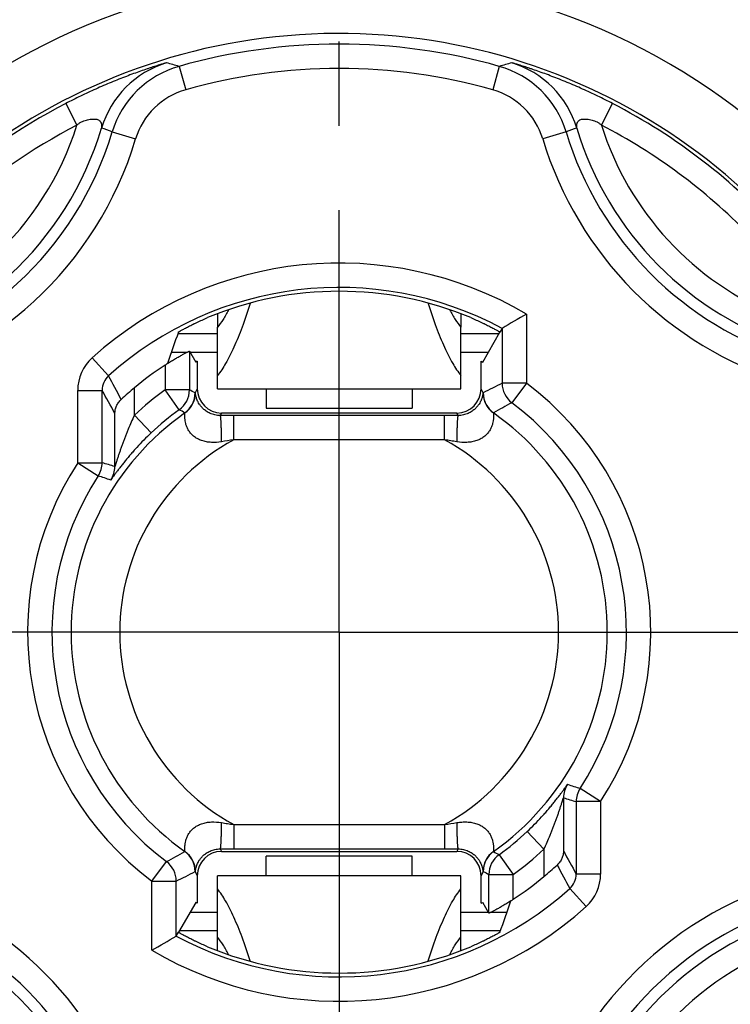
# Model space of a CAD drawing. Units: millimetres. Extents: x 0 to 420, y 0 to 297.
# Drawn here: x 88 to 102, y 213 to 233 of the extents above; entities that cross this region are included whole.
import ezdxf

# ---------------------------------------------------------------- set-up
doc = ezdxf.new("R2010")
doc.units = ezdxf.units.MM
doc.header["$LTSCALE"] = 23.1
doc.linetypes.add('CENTER', pattern=[0.6, 0.375, -0.075, 0.075, -0.075])
doc.layers.get('0').update_dxf_attribs({"linetype": 'CONTINUOUS'})
for name, color, linetype in [('AUSFORMSCHRAEGEN', 7, 'CONTINUOUS'), ('BEZUGSACHSEN', 7, 'CONTINUOUS'), ('RUNDUNGEN', 7, 'CONTINUOUS'), ('ZEICHNUNGSBEMASSUNGEN', 7, 'CONTINUOUS')]:
    doc.layers.add(name, color=color, linetype=linetype)
doc.styles.get("Standard").update_dxf_attribs({"font": 'txt', "width": 0.7})
doc.styles.add('TEXTSTYLE_2', font='gdt', dxfattribs={"width": 0.7})
doc.dimstyles.new('DIMSTYLE_1', dxfattribs={"dimtxt": 3.5, "dimasz": 3.5, "dimexe": 1.5, "dimexo": 0, "dimgap": 0.875, "dimtad": 1, "dimdec": 4, "dimlfac": 0.5, "dimdsep": 46, "dimtxsty": 'STANDARD', "dimblk": '_FILLED', "dimblk1": '_FILLED', "dimblk2": '_FILLED', "dimcen": 0.09, "dimclrt": 5, "dimadec": 3, "dimazin": 2, "dimtp": 0.3, "dimtm": 0.3, "dimtfac": 1, "dimtdec": 4, "dimtofl": 0, "dimtmove": 0, "dimatfit": 3, "dimldrblk": '_FILLED', "dimfxl": 1, "dimtolj": 1, "dimarcsym": 0})

# ---------------------------------------------------------------- blocks, each defined once
blk = doc.blocks.new('_FILLED')
at = {"color": 0, "linetype": 'BYBLOCK'}
blk.add_solid([(0, 0), (-1, 0.125), (-1, -0.125)], dxfattribs=at)
blk = doc.blocks.new('*D0')
at = {"layer": 'ZEICHNUNGSBEMASSUNGEN', "color": 2, "linetype": 'CONTINUOUS'}
for p, q in [((43.579, 220.445), (43.579, 156.181)), ((145.179, 220.445), (145.179, 156.181)), ((43.579, 157.681), (94.379, 157.681)), ((145.179, 157.681), (94.379, 157.681))]:
    blk.add_line(p, q, dxfattribs=at)
at = {"layer": 'ZEICHNUNGSBEMASSUNGEN', "color": 2, "linetype": 'CONTINUOUS', "xscale": 3.5, "yscale": 3.5, "zscale": 3.5}
for p, rotation in [((43.579, 157.681), 180), ((145.179, 157.681), 360)]:
    blk.add_blockref('_FILLED', p, dxfattribs=dict(at, rotation=rotation))
at = {"layer": 'ZEICHNUNGSBEMASSUNGEN', "color": 5, "linetype": 'CONTINUOUS', "insert": (94.379, 162.087), "char_height": 3.5, "width": 51.25, "attachment_point": 2, "line_spacing_factor": 0.9, "style": 'TEXTSTYLE_2'}
blk.add_mtext('\\Q15.0;{\\fgdt;n}\\ftxt;{\\W0.7;50,8}{\\W0.7;{\\ftxt.shx;\\W1.000000;\\H3.500000; }[}{\\W0.7;2.000}{\\W0.7;]}', dxfattribs=at)

msp = doc.modelspace()

# ---------------------------------------------------------------- linework, layer by layer
at = {"color": 3, "linetype": 'CONTINUOUS'}
for p, q in [((91.87931, 226.98307), (91.87931, 226.70569)), ((96.87931, 226.98307), (96.87931, 226.70569)), ((91.87931, 213.9069), (91.87931, 214.18428)), ((96.87931, 213.9069), (96.87931, 214.18428))]:
    msp.add_line(p, q, dxfattribs=at)
at = {"color": 7, "linetype": 'CONTINUOUS'}
for p, q in [((91.87931, 225.44499), (91.87931, 226.70569)), ((96.87931, 225.44499), (96.87931, 226.70569)), ((91.87931, 225.44498), (96.87931, 225.44498)), ((92.87931, 225.44498), (92.87931, 225.04498)), ((95.87931, 225.44498), (95.87931, 225.04498)), ((92.87931, 225.04498), (95.87931, 225.04498)), ((95.87931, 215.84498), (92.87931, 215.84498)), ((92.87931, 215.44498), (92.87931, 215.84498)), ((95.87931, 215.44498), (95.87931, 215.84498)), ((96.87931, 215.44498), (91.87931, 215.44498)), ((91.87931, 214.18428), (91.87931, 215.44498)), ((96.87931, 214.18428), (96.87931, 215.44498))]:
    msp.add_line(p, q, dxfattribs=at)
for points in [[(92.55371, 227.1952), (92.50127, 227.03065), (92.39794, 226.72684), (92.23134, 226.31423), (92.06523, 225.98047), (91.94238, 225.79146), (91.87931, 225.71314)], [(96.20491, 227.1952), (96.25734, 227.03065), (96.36068, 226.72684), (96.52728, 226.31423), (96.69339, 225.98047), (96.81624, 225.79146), (96.87931, 225.71314)], [(92.55371, 213.69477), (92.50127, 213.85932), (92.39794, 214.16313), (92.23134, 214.57574), (92.06523, 214.9095), (91.94238, 215.09851), (91.87931, 215.17683)], [(96.20491, 213.69477), (96.25734, 213.85932), (96.36068, 214.16313), (96.52728, 214.57574), (96.69339, 214.9095), (96.81624, 215.09851), (96.87931, 215.17683)]]:
    msp.add_open_spline(points, degree=3, knots=[0, 0, 0, 0, 0.31680333, 0.58840772, 0.81555592, 1, 1, 1, 1], dxfattribs=at)
at = {"color": 3, "linetype": 'CONTINUOUS'}
for points in [[(92.11075, 227.0597), (92.07473, 226.99306), (92.0035, 226.87103), (91.92102, 226.75605), (91.87931, 226.70569)], [(96.64786, 227.0597), (96.68389, 226.99306), (96.75512, 226.87103), (96.8376, 226.75605), (96.87931, 226.70569)], [(92.11075, 213.83027), (92.07473, 213.89691), (92.0035, 214.01894), (91.92102, 214.13392), (91.87931, 214.18428)], [(96.64786, 213.83027), (96.68389, 213.89691), (96.75512, 214.01894), (96.8376, 214.13392), (96.87931, 214.18428)]]:
    msp.add_open_spline(points, degree=3, knots=[0, 0, 0, 0, 0.53671281, 1, 1, 1, 1], dxfattribs=at)
at = {"layer": 'AUSFORMSCHRAEGEN', "color": 7, "linetype": 'CONTINUOUS'}
for p, q in [((91.46504, 226.00881), (91.43362, 225.99224)), ((97.29358, 226.00881), (97.325, 225.99224)), ((91.46504, 214.88116), (91.43362, 214.89773)), ((97.29358, 214.88116), (97.325, 214.89773))]:
    msp.add_line(p, q, dxfattribs=at)
for radius in [50.8, 23.5]:
    msp.add_circle((94.37931, 220.44498), radius, dxfattribs=at)
msp.add_arc((94.37931, 220.44498), 17.76038, 32.577965, 107.625018, dxfattribs=at)
at = {"layer": 'AUSFORMSCHRAEGEN', "color": 9, "linetype": 'CONTINUOUS'}
for start, end in [(19.315348, 163.622667), (199.315348, 343.622667)]:
    msp.add_arc((94.37931, 220.44498), 12.29375, start, end, dxfattribs=at)
at = {"layer": 'BEZUGSACHSEN', "color": 7, "linetype": 'CENTER'}
for q in [(94.37931, 274.24498), (40.57931, 220.44498), (94.37931, 166.64498), (148.17931, 220.44498)]:
    msp.add_line((94.37931, 220.44498), q, dxfattribs=at)
at = {"layer": 'RUNDUNGEN', "color": 9, "linetype": 'CONTINUOUS'}
for p, q in [((91.09256, 232.06367), (91.22866, 231.58256)), ((97.66606, 232.06367), (97.52996, 231.58256)), ((88.76754, 231.30045), (88.99715, 230.85629)), ((99.76147, 230.85629), (99.99108, 231.30045)), ((89.72246, 230.71765), (90.20107, 230.57305)), ((99.03616, 230.71765), (98.55754, 230.57305)), ((98.22384, 226.97608), (98.22384, 225.55615)), ((97.72385, 226.68365), (97.72385, 225.55615)), ((91.87931, 226.57073), (91.06665, 226.57073)), ((97.65871, 226.57073), (96.87931, 226.57073)), ((89.31125, 226.07973), (89.64557, 225.70803)), ((91.25364, 226.19118), (90.93444, 226.19118)), ((91.3053, 226.2147), (91.3053, 225.41929)), ((91.87931, 226.19118), (91.31886, 226.19118)), ((97.43976, 226.19118), (96.87931, 226.19118)), ((90.80532, 225.92941), (90.80532, 225.41929)), ((90.17583, 224.90009), (90.17583, 225.46326)), ((91.46504, 225.44498), (91.42207, 225.35904)), ((97.33655, 225.35904), (97.29358, 225.44498)), ((98.22384, 225.55615), (97.72385, 225.55615)), ((98.22384, 225.55615), (97.92329, 225.15659)), ((89.01312, 223.9247), (89.01312, 225.41055)), ((89.01312, 225.41055), (89.5131, 225.41055)), ((89.5131, 223.9247), (89.5131, 225.41055)), ((91.09705, 225.01325), (90.80532, 225.41929)), ((91.3053, 225.41929), (90.80532, 225.41929)), ((91.42675, 225.3625), (91.42207, 225.35904)), ((97.33655, 225.35904), (97.33187, 225.3625)), ((89.77585, 223.84608), (89.77585, 224.93846)), ((90.51895, 224.53642), (90.17583, 224.90009)), ((91.21432, 224.94763), (91.20978, 224.95012)), ((91.96498, 224.94498), (91.93954, 224.8941)), ((92.21439, 224.89421), (91.93954, 224.8941)), ((92.21439, 224.39429), (92.21439, 224.89421)), ((96.54423, 224.89421), (92.21439, 224.89421)), ((96.54423, 224.39429), (96.54423, 224.89421)), ((96.81908, 224.8941), (96.54423, 224.89421)), ((96.81908, 224.8941), (96.79364, 224.94498)), ((97.54884, 224.95012), (97.5443, 224.94763)), ((96.54423, 224.39429), (92.21439, 224.39429)), ((89.01312, 223.9247), (89.43262, 223.65267)), ((89.01312, 223.9247), (89.5131, 223.9247)), ((99.7455, 216.96527), (99.326, 217.23729)), ((98.98277, 217.04389), (98.98277, 215.95151)), ((99.7455, 216.96527), (99.24552, 216.96527)), ((99.24552, 216.96527), (99.24552, 215.47942)), ((99.7455, 216.96527), (99.7455, 215.47942)), ((92.21439, 216.49568), (92.21439, 215.99576)), ((92.21439, 216.49568), (96.54423, 216.49568)), ((96.54423, 216.49568), (96.54423, 215.99576)), ((98.23966, 216.35354), (98.58278, 215.98988)), ((91.20978, 215.93985), (91.21432, 215.94234)), ((91.93954, 215.99587), (91.96498, 215.94498)), ((91.93954, 215.99587), (92.21439, 215.99576)), ((92.21439, 215.99576), (96.54423, 215.99576)), ((96.54423, 215.99576), (96.81908, 215.99587)), ((96.81908, 215.99587), (96.79364, 215.94498)), ((97.5443, 215.94234), (97.54884, 215.93985)), ((98.58278, 215.98988), (98.58278, 215.42671)), ((90.53478, 215.33382), (90.83533, 215.73338)), ((97.66156, 215.87672), (97.9533, 215.47068)), ((91.42207, 215.53093), (91.42675, 215.52747)), ((91.42207, 215.53093), (91.46504, 215.44498)), ((97.33655, 215.53093), (97.29358, 215.44498)), ((97.33187, 215.52747), (97.33655, 215.53093)), ((90.53478, 215.33382), (91.03476, 215.33382)), ((90.53478, 213.91389), (90.53478, 215.33382)), ((91.03476, 214.20632), (91.03476, 215.33382)), ((97.45332, 215.47068), (97.9533, 215.47068)), ((97.45332, 214.67527), (97.45332, 215.47068)), ((97.9533, 214.96056), (97.9533, 215.47068)), ((99.7455, 215.47942), (99.24552, 215.47942)), ((99.44737, 214.81024), (99.11305, 215.18194)), ((91.31886, 214.69878), (91.87931, 214.69878)), ((96.87931, 214.69878), (97.43976, 214.69878)), ((97.50498, 214.69878), (97.82418, 214.69878)), ((91.09991, 214.31923), (91.87931, 214.31923)), ((96.87931, 214.31923), (97.69197, 214.31923))]:
    msp.add_line(p, q, dxfattribs=at)
at = {"layer": 'RUNDUNGEN', "color": 7, "linetype": 'CONTINUOUS'}
for p, q in [((97.72385, 226.68365), (97.67931, 226.60644)), ((97.325, 225.99224), (97.67931, 226.60644)), ((91.3053, 226.2147), (91.43362, 225.99224)), ((91.46504, 226.00881), (91.46504, 225.44498)), ((97.29358, 225.44498), (97.29358, 226.00881)), ((96.79364, 224.94498), (91.96498, 224.94498)), ((91.96498, 215.94498), (96.79364, 215.94498)), ((91.46504, 215.44498), (91.46504, 214.88116)), ((97.29358, 214.88116), (97.29358, 215.44498)), ((91.43362, 214.89773), (91.07931, 214.28353)), ((97.45332, 214.67527), (97.325, 214.89773)), ((91.03476, 214.20632), (91.07931, 214.28353))]:
    msp.add_line(p, q, dxfattribs=at)
at = {"layer": 'RUNDUNGEN', "color": 9, "linetype": 'CONTINUOUS'}
for radius in [50.65319, 50.05329, 23.41784, 23.0179]:
    msp.add_circle((94.37931, 220.44498), radius, dxfattribs=at)
at = {"layer": 'RUNDUNGEN', "color": 7, "linetype": 'CONTINUOUS'}
for centre, radius, start, end in [((94.37931, 220.44498), 22.41098, 286.089252, 65.436491), ((94.37931, 220.44498), 19.12997, 288.200337, 62.06233), ((94.37931, 220.44498), 7, 67.311909, 112.688091), ((112.42188, 202.12536), 28.62067, 119.740763, 120.900168), ((120.76971, 216.01585), 31.5227, 160.368648, 161.605508), ((94.37931, 220.44498), 6.54617, 123.090783, 129.950655), ((93.87837, 221.21375), 5.6286, 122.457795, 123.09106), ((95.45764, 219.16381), 8.22074, 129.978322, 132.487944), ((93.30098, 221.72616), 8.22074, 309.978322, 312.487945), ((94.37931, 220.44498), 6.54617, 303.090783, 309.950655), ((67.98891, 224.87412), 31.5227, 340.368648, 341.605508), ((94.88025, 219.67622), 5.6286, 302.457795, 303.09106), ((76.33674, 238.76461), 28.62067, 299.740763, 300.900168), ((94.37931, 220.44498), 7, 247.311909, 292.688091)]:
    msp.add_arc(centre, radius, start, end, dxfattribs=at)
at = {"layer": 'RUNDUNGEN', "color": 9, "linetype": 'CONTINUOUS'}
for centre, radius, start, end in [((94.37931, 220.44498), 16.56043, 29.47575, 112.52425), ((94.37931, 220.44498), 13.49373, 354.39898, 166.066942), ((94.37931, 220.44498), 12.07463, 74.204592, 105.795408), ((91.41735, 230.22113), 2.00003, 106.858712, 163.286101), ((86.69739, 216.8715), 15.81517, 73.864577, 74.824904), ((102.05918, 216.87881), 15.80758, 105.174865, 106.135654), ((97.34127, 230.22113), 2.00003, 16.713899, 73.141288), ((91.63697, 230.13921), 1.99999, 105.795735, 163.188426), ((94.37931, 220.44498), 11.57463, 74.204592, 105.795408), ((97.12165, 230.13921), 1.99999, 16.811574, 74.204265), ((91.63695, 230.13922), 1.49998, 105.794976, 163.188356), ((97.12167, 230.13922), 1.49998, 16.811644, 74.205024), ((94.37931, 220.44498), 12.22019, 117.336848, 148.099152), ((94.37931, 220.44498), 12.22019, 42.000032, 62.663152), ((83.02577, 232.74095), 6.26174, 282.952391, 342.483589), ((94.37931, 220.44498), 11.7202, 117.336818, 148.09919), ((83.02577, 232.74095), 6.76172, 282.149948, 343.286052), ((83.02577, 232.74095), 6.99567, 282.247312, 343.188688), ((84.19666, 215.56778), 16.12616, 69.960952, 70.793235), ((104.56196, 215.56777), 16.12617, 109.206765, 110.039048), ((105.73285, 232.74095), 6.99567, 196.811312, 252.829392), ((105.73285, 232.74095), 6.76172, 196.713948, 252.721609), ((94.37931, 220.44498), 11.7202, 44.226274, 62.663183), ((105.73285, 232.74095), 6.26174, 197.516409, 247.926886), ((83.02577, 232.74095), 7.49566, 282.247312, 343.188688), ((105.73285, 232.74095), 7.49566, 196.811312, 252.829392), ((94.37931, 220.44498), 7.57862, 59.516813, 131.969161), ((94.37931, 220.44498), 7.0787, 61.804068, 131.969161), ((89.91314, 225.41058), 0.90001, 131.970534, 180.001543), ((89.91313, 225.41066), 0.40002, 131.979286, 180.015552), ((-0.84785, 176.68634), 102.91834, 28.1402985, 28.4450937), ((109.82431, 201.3015), 27.10552, 116.514253, 117.432874), ((98.22388, 225.55617), 0.50002, 180.002437, 233.047751), ((94.37931, 220.44498), 6.39566, 327.038516, 53.050187), ((-71.84995, 135.29388), 184.82167, 29.0146221, 29.1821142), ((94.37931, 220.44498), 6.12512, 125.696909, 133.335407), ((90.80527, 225.41931), 0.50002, 305.699426, 359.997483), ((90.92204, 225.35906), 0.50002, 305.130404, 359.997446), ((90.92676, 225.35669), 0.50002, 305.106783, 0.665543), ((79.23082, 201.87528), 26.45965, 62.564584, 62.849113), ((97.83186, 225.35669), 0.50002, 179.334457, 234.893217), ((97.83658, 225.35906), 0.50002, 180.002554, 234.869646), ((108.63086, 205.2947), 22.56427, 118.329169, 119.414951), ((94.37931, 220.44498), 5.89567, 327.038516, 53.050187), ((94.37931, 220.44498), 5.50372, 125.104031, 234.895969), ((94.37931, 220.44498), 5.62514, 125.696909, 133.335407), ((80.4305, 205.83506), 21.94489, 60.580682, 60.917999), ((94.37931, 220.44498), 5.50372, 305.104031, 54.895969), ((94.37931, 220.44498), 4.50376, 118.730543, 241.269457), ((97.94344, 186.94283), 37.88712, 98.697263, 99.080862), ((94.37931, 220.44498), 4.50376, 298.730543, 61.269457), ((94.37931, 220.44498), 6.39566, 147.038516, 233.050187), ((89.01307, 223.92472), 0.50003, 327.040177, 359.998339), ((77.18283, 182.23946), 43.47063, 73.160586, 73.522068), ((89.27583, 223.84609), 0.50002, 326.320598, 359.99865), ((94.37931, 220.44498), 5.89567, 147.038516, 233.050187), ((78.64171, 189.84627), 35.48685, 71.857049, 72.297058), ((94.37931, 220.44498), 13.49373, 174.39898, 346.066942), ((99.48279, 217.04388), 0.50002, 146.320598, 179.99865), ((110.11691, 251.0437), 35.48685, 251.857049, 252.297058), ((99.74555, 216.96525), 0.50003, 147.040177, 179.998339), ((111.57579, 258.65051), 43.47063, 253.160586, 253.522068), ((91.59283, 248.92199), 32.80216, 278.681829, 279.124893), ((94.37931, 220.44498), 5.62514, 305.696909, 313.335407), ((80.12776, 235.59527), 22.56427, 298.329169, 299.414951), ((90.92204, 215.53091), 0.50002, 0.002554, 54.869646), ((90.92676, 215.53328), 0.50002, 359.334457, 54.893217), ((97.83186, 215.53328), 0.50002, 125.106783, 180.665543), ((97.83658, 215.53091), 0.50002, 125.130404, 179.997446), ((108.32822, 235.05486), 21.9449, 240.580384, 240.917699), ((94.37931, 220.44498), 6.12512, 305.696909, 313.335407), ((260.60676, 305.59508), 184.8196, 209.0146212, 209.1821152), ((90.53474, 215.3338), 0.50002, 0.002437, 53.047751), ((97.95335, 215.47066), 0.50002, 125.699426, 179.997483), ((78.93431, 239.58847), 27.10552, 296.514253, 297.432874), ((109.5278, 239.01469), 26.45965, 242.564584, 242.849113), ((189.60557, 264.20314), 102.91731, 208.1402969, 208.4450951), ((105.73285, 208.14902), 7.49566, 102.247312, 163.188688), ((98.84549, 215.47931), 0.40002, 311.979286, 0.015552), ((98.84548, 215.47939), 0.90001, 311.970644, 0.001653), ((83.02577, 208.14902), 7.49566, 16.811312, 72.829392), ((94.37931, 220.44498), 7.0787, 241.804068, 311.969161), ((105.73285, 208.14902), 6.99567, 102.247312, 163.188688), ((83.02577, 208.14902), 6.99567, 16.811312, 72.829392), ((94.37931, 220.44498), 7.57862, 239.516813, 311.969161), ((105.73285, 208.14902), 6.76172, 102.149948, 163.286052), ((83.02577, 208.14902), 6.76172, 16.713948, 72.721609), ((105.73285, 208.14902), 6.26174, 102.952468, 162.483532), ((94.37931, 220.44498), 11.7202, 297.33684, 328.09916), ((83.02577, 208.14902), 6.26174, 17.516415, 67.926886), ((94.37931, 220.44498), 12.22019, 297.336848, 328.099152)]:
    msp.add_arc(centre, radius, start, end, dxfattribs=at)
at = {"layer": 'RUNDUNGEN', "color": 7, "linetype": 'CONTINUOUS'}
for centre, major_axis, start_param, end_param in [((91.96506, 225.44506), (0.22364, 0.44731), 2.03448963, 3.60513365), ((96.79356, 225.44506), (0.22364, -0.44731), -0.463541, 1.10710303), ((91.96506, 215.44491), (-0.22364, 0.44731), -0.463541, 1.10710303), ((96.79356, 215.44491), (0.22364, 0.44731), -1.10710303, 0.463541)]:
    msp.add_ellipse(centre, major_axis=major_axis, ratio=0.99980964, start_param=start_param, end_param=end_param, dxfattribs=at)
at = {"layer": 'RUNDUNGEN', "color": 9, "linetype": 'CONTINUOUS'}
for points, knots in [([(90.83732, 232.1352), (90.83715, 232.13525), (90.83655, 232.13509), (90.83537, 232.13489), (90.83352, 232.13441), (90.83102, 232.13378), (90.82787, 232.13293), (90.8224, 232.13144), (90.81402, 232.12908), (90.8022, 232.12569), (90.78812, 232.12159), (90.77195, 232.11682), (90.74665, 232.10928), (90.71098, 232.09847), (90.66399, 232.08397), (90.61207, 232.06764), (90.55602, 232.04968), (90.49645, 232.03021), (90.41113, 232.00179), (90.29843, 231.96309), (90.15727, 231.91261), (90.00931, 231.85747), (89.85625, 231.79801), (89.69977, 231.73463), (89.54161, 231.66789), (89.33144, 231.57553), (89.07236, 231.45484), (88.8685, 231.35264), (88.76754, 231.30045)], [0, 0, 0, 0, 0.00024036, 0.0007849, 0.00163515, 0.00279092, 0.00425098, 0.00601069, 0.01040654, 0.01592975, 0.02251304, 0.03008299, 0.03856294, 0.05794459, 0.08009967, 0.10456613, 0.13098718, 0.15909595, 0.18868226, 0.25168443, 0.31900988, 0.38988466, 0.4635894, 0.5393809, 0.61645962, 0.69397971, 0.84747483, 1, 1, 1, 1]), ([(99.99108, 231.30045), (99.89012, 231.35264), (99.68626, 231.45484), (99.42718, 231.57553), (99.21701, 231.66788), (99.05885, 231.73463), (98.90237, 231.79801), (98.74931, 231.85747), (98.60136, 231.91261), (98.46019, 231.96309), (98.34749, 232.00179), (98.26217, 232.03021), (98.2026, 232.04968), (98.14654, 232.06764), (98.09463, 232.08397), (98.04764, 232.09847), (98.01197, 232.10928), (97.98667, 232.11682), (97.97049, 232.12159), (97.95642, 232.12569), (97.9446, 232.12908), (97.93622, 232.13144), (97.93075, 232.13293), (97.9276, 232.13378), (97.9251, 232.13441), (97.92325, 232.13489), (97.92207, 232.13509), (97.92147, 232.13525), (97.9213, 232.1352)], [0, 0, 0, 0, 0.15252509, 0.30601957, 0.38353913, 0.4606176, 0.53640933, 0.61011417, 0.6809891, 0.74831472, 0.81131705, 0.84090351, 0.8690122, 0.89543348, 0.91989988, 0.94205516, 0.96143687, 0.96991685, 0.97748681, 0.98407016, 0.98959338, 0.99398927, 0.995749, 0.99720907, 0.99836483, 0.99921509, 0.99975963, 1, 1, 1, 1]), ([(88.99715, 230.85629), (89.01014, 230.86965), (89.03858, 230.89405), (89.0864, 230.92304), (89.13715, 230.94525), (89.18904, 230.96174), (89.24064, 230.97334), (89.29076, 230.98045), (89.33825, 230.98301), (89.38195, 230.98053), (89.42068, 230.97211), (89.45318, 230.95662), (89.47373, 230.93717), (89.48535, 230.91906), (89.49207, 230.90436), (89.49696, 230.88874), (89.50026, 230.8725), (89.50219, 230.85601), (89.50286, 230.84228), (89.50298, 230.83156), (89.50289, 230.82393), (89.50269, 230.81678), (89.50241, 230.81033), (89.50217, 230.80549), (89.502, 230.80218), (89.50189, 230.8002), (89.50184, 230.79863), (89.50174, 230.79742), (89.50184, 230.79679), (89.50174, 230.79636), (89.50182, 230.79632)], [0, 0, 0, 0, 0.08405025, 0.16795021, 0.25127937, 0.33330897, 0.41309727, 0.48952508, 0.56133399, 0.6272458, 0.68636326, 0.73903061, 0.78762125, 0.81157016, 0.83573173, 0.8602884, 0.88523022, 0.91033708, 0.93512676, 0.94714379, 0.95869627, 0.9695464, 0.97939592, 0.98782076, 0.99135664, 0.99435876, 0.99676397, 0.99851882, 0.9996014, 1, 1, 1, 1]), ([(99.2568, 230.79632), (99.25688, 230.79636), (99.25678, 230.79679), (99.25687, 230.79742), (99.25678, 230.79863), (99.25673, 230.8002), (99.25662, 230.80218), (99.25645, 230.80549), (99.2562, 230.81033), (99.25593, 230.81678), (99.25573, 230.82393), (99.25564, 230.83156), (99.25576, 230.84228), (99.25643, 230.85601), (99.25836, 230.8725), (99.26165, 230.88874), (99.26655, 230.90436), (99.27327, 230.91906), (99.28489, 230.93716), (99.30543, 230.95662), (99.33794, 230.97211), (99.37667, 230.98053), (99.42037, 230.98301), (99.46786, 230.98045), (99.51798, 230.97334), (99.56958, 230.96174), (99.62146, 230.94525), (99.67222, 230.92304), (99.72004, 230.89405), (99.74847, 230.86965), (99.76147, 230.85629)], [0, 0, 0, 0, 0.00039863, 0.00148126, 0.00323608, 0.00564125, 0.00864342, 0.01217938, 0.02060421, 0.03045371, 0.04130398, 0.05285627, 0.0648735, 0.08966307, 0.11476988, 0.13971155, 0.16426778, 0.18842869, 0.21237747, 0.26096835, 0.31363569, 0.37275317, 0.43866507, 0.51047407, 0.58690198, 0.66669037, 0.74872008, 0.83204941, 0.91594957, 1, 1, 1, 1]), ([(91.93954, 224.8941), (91.90276, 224.89403), (91.83099, 224.90177), (91.73309, 224.93399), (91.65225, 224.97911), (91.58971, 225.02926), (91.54297, 225.07923), (91.50853, 225.12652), (91.48336, 225.17013), (91.46518, 225.20963), (91.45227, 225.24484), (91.44333, 225.27562), (91.43732, 225.30186), (91.43387, 225.32086), (91.43187, 225.33367), (91.43075, 225.34147), (91.42984, 225.34804), (91.42909, 225.35337), (91.42845, 225.35746), (91.42796, 225.36006), (91.42756, 225.36153), (91.42731, 225.36214), (91.42708, 225.36256), (91.42682, 225.36255), (91.42675, 225.3625)], [0, 0, 0, 0, 0.14496158, 0.28182509, 0.40356399, 0.50784189, 0.59652626, 0.67244485, 0.73793168, 0.79463226, 0.84362857, 0.8855879, 0.92088338, 0.94967972, 0.96165209, 0.97200154, 0.98071947, 0.98779639, 0.99322512, 0.99700371, 0.99827932, 0.99915645, 0.99966922, 1, 1, 1, 1]), ([(97.33187, 225.3625), (97.3318, 225.36255), (97.33154, 225.36256), (97.33131, 225.36214), (97.33105, 225.36153), (97.33066, 225.36006), (97.33016, 225.35746), (97.32953, 225.35337), (97.32878, 225.34804), (97.32787, 225.34147), (97.32675, 225.33367), (97.32475, 225.32086), (97.3213, 225.30186), (97.31528, 225.27562), (97.30634, 225.24483), (97.29343, 225.20962), (97.27525, 225.17011), (97.25008, 225.1265), (97.21562, 225.0792), (97.16888, 225.02923), (97.10633, 224.97908), (97.0255, 224.93397), (96.92761, 224.90176), (96.85585, 224.89403), (96.81908, 224.8941)], [0, 0, 0, 0, 0.00033108, 0.00084407, 0.00172128, 0.00299703, 0.00677588, 0.01220487, 0.01928241, 0.02800088, 0.03835104, 0.05032457, 0.07912339, 0.11442265, 0.15638661, 0.20538785, 0.26209486, 0.32759001, 0.40351895, 0.49221701, 0.59650028, 0.71822569, 0.85506246, 1, 1, 1, 1]), ([(90.17583, 224.90009), (90.15353, 224.85274), (90.11021, 224.75768), (90.05896, 224.63779), (90.01974, 224.54164), (89.99127, 224.46969), (89.96372, 224.39787), (89.93707, 224.3263), (89.91134, 224.25514), (89.88657, 224.18462), (89.86667, 224.12635), (89.85127, 224.08034), (89.84009, 224.04649), (89.82925, 224.01325), (89.8188, 223.98086), (89.8104, 223.95451), (89.80394, 223.93412), (89.79934, 223.91952), (89.79494, 223.90554), (89.7908, 223.89235), (89.78697, 223.88016), (89.78401, 223.87076), (89.78186, 223.86398), (89.78045, 223.85956), (89.7792, 223.85567), (89.77813, 223.85237), (89.77726, 223.84975), (89.77665, 223.84798), (89.77628, 223.84699), (89.77608, 223.84646), (89.77597, 223.84626), (89.77588, 223.84606), (89.77585, 223.84608)], [0, 0, 0, 0, 0.13915236, 0.27772743, 0.34665225, 0.41525397, 0.48346187, 0.55118629, 0.61830556, 0.6846424, 0.74991934, 0.78202416, 0.8136622, 0.84470482, 0.8749665, 0.90416377, 0.91822924, 0.93183597, 0.9448725, 0.95719622, 0.96860415, 0.97883247, 0.98339776, 0.98752991, 0.99116932, 0.99425642, 0.99673269, 0.99854038, 0.9991784, 0.99963492, 0.99990777, 1, 1, 1, 1]), ([(91.9638, 224.35497), (91.8955, 224.34396), (91.79131, 224.33618), (91.65449, 224.35075), (91.55646, 224.37575), (91.46685, 224.41536), (91.38984, 224.46791), (91.32816, 224.5296), (91.28209, 224.59575), (91.24999, 224.66229), (91.2294, 224.72617), (91.21939, 224.77685), (91.21488, 224.81427), (91.21294, 224.83957), (91.21206, 224.86277), (91.21196, 224.88363), (91.21239, 224.90191), (91.21299, 224.91541), (91.21352, 224.92473), (91.21387, 224.93055), (91.21417, 224.93554), (91.21442, 224.93969), (91.21456, 224.94291), (91.21465, 224.94539), (91.21454, 224.94667), (91.21451, 224.94757), (91.21432, 224.94763)], [0, 0, 0, 0, 0.18347848, 0.27450994, 0.36401935, 0.45069314, 0.53300975, 0.60984003, 0.68076218, 0.74580865, 0.80504995, 0.85830431, 0.88252993, 0.9050029, 0.92557935, 0.94408481, 0.96031822, 0.97406245, 0.97992986, 0.98508965, 0.98951749, 0.99318989, 0.99608377, 0.99818292, 0.99948164, 1, 1, 1, 1]), ([(91.96377, 224.35496), (91.96387, 224.38889), (91.96374, 224.45589), (91.96258, 224.55372), (91.96081, 224.63178), (91.95891, 224.68992), (91.95733, 224.72921), (91.95557, 224.76503), (91.95365, 224.79699), (91.95159, 224.82476), (91.94943, 224.84807), (91.94719, 224.86666), (91.94516, 224.87912), (91.94341, 224.88655), (91.94221, 224.89028), (91.94108, 224.89275), (91.94006, 224.89392), (91.93954, 224.8941)], [0, 0, 0, 0, 0.18812723, 0.37146413, 0.54243995, 0.62105585, 0.69398869, 0.76048482, 0.81986035, 0.87150815, 0.91490543, 0.94962475, 0.9753554, 0.98480107, 0.99197432, 0.99694761, 1, 1, 1, 1]), ([(96.81908, 224.8941), (96.81856, 224.89392), (96.81753, 224.89275), (96.81641, 224.89028), (96.81521, 224.88655), (96.81345, 224.87912), (96.81142, 224.86666), (96.80919, 224.84807), (96.80703, 224.82476), (96.80497, 224.79699), (96.80305, 224.76503), (96.80129, 224.72921), (96.79971, 224.68992), (96.79781, 224.63178), (96.79604, 224.55372), (96.79488, 224.45589), (96.79475, 224.38889), (96.79485, 224.35496)], [0, 0, 0, 0, 0.00305233, 0.00802559, 0.01519884, 0.02464452, 0.05037525, 0.08509468, 0.1284921, 0.18014005, 0.23951572, 0.30601196, 0.37894488, 0.4575608, 0.62853653, 0.81187316, 1, 1, 1, 1]), ([(97.5443, 224.94763), (97.54411, 224.94757), (97.54408, 224.94667), (97.54397, 224.94539), (97.54406, 224.94291), (97.5442, 224.93969), (97.54444, 224.93554), (97.54475, 224.93055), (97.5451, 224.92474), (97.54562, 224.91541), (97.54623, 224.90191), (97.54666, 224.88364), (97.54656, 224.86278), (97.54568, 224.83958), (97.54374, 224.81428), (97.53922, 224.77685), (97.52922, 224.72617), (97.50863, 224.66228), (97.47652, 224.59574), (97.43044, 224.52958), (97.36874, 224.46789), (97.29173, 224.41534), (97.20212, 224.37574), (97.10409, 224.35074), (96.96727, 224.33617), (96.86307, 224.34396), (96.79477, 224.35498)], [0, 0, 0, 0, 0.00051779, 0.00181567, 0.00391571, 0.00680943, 0.01047978, 0.01490709, 0.0200667, 0.02593286, 0.03967405, 0.05590594, 0.07440979, 0.09498604, 0.11745946, 0.14168559, 0.1949435, 0.25418994, 0.31924237, 0.39017029, 0.46700919, 0.5493258, 0.63599032, 0.72549514, 0.81652165, 1, 1, 1, 1]), ([(90.51895, 224.53642), (90.46763, 224.488), (90.36768, 224.3902), (90.24808, 224.26441), (90.15704, 224.16342), (90.09216, 224.08892), (90.03033, 224.01549), (89.97182, 223.94369), (89.91696, 223.87424), (89.86618, 223.80802), (89.82681, 223.75526), (89.79776, 223.71563), (89.778, 223.68837), (89.75984, 223.66311), (89.74347, 223.64014), (89.72904, 223.61981), (89.71834, 223.6047), (89.71088, 223.59421), (89.70621, 223.58765), (89.70216, 223.58203), (89.69879, 223.57738), (89.69609, 223.57375), (89.69426, 223.57135), (89.69315, 223.57), (89.69258, 223.56933), (89.69223, 223.569), (89.69199, 223.56878), (89.69192, 223.56881)], [0, 0, 0, 0, 0.16601591, 0.32886942, 0.40826694, 0.48586306, 0.56128509, 0.63409303, 0.70373635, 0.76949399, 0.83039114, 0.85861822, 0.88509604, 0.90958457, 0.93180832, 0.95146049, 0.96821151, 0.97539328, 0.98172445, 0.98716575, 0.9916825, 0.99524288, 0.99782318, 0.99873969, 0.99940572, 0.99982241, 1, 1, 1, 1]), ([(96.79482, 224.35527), (96.75309, 224.362), (96.66954, 224.37484), (96.58602, 224.38793), (96.54423, 224.39429)], [0, 0, 0, 0, 0.49992414, 1, 1, 1, 1]), ([(98.23966, 216.35354), (98.29099, 216.40197), (98.39093, 216.49977), (98.51054, 216.62556), (98.60158, 216.72655), (98.66646, 216.80105), (98.72829, 216.87448), (98.7868, 216.94628), (98.84166, 217.01573), (98.89243, 217.08195), (98.93181, 217.13471), (98.96086, 217.17434), (98.98062, 217.2016), (98.99877, 217.22686), (99.01515, 217.24983), (99.02957, 217.27015), (99.04028, 217.28527), (99.04773, 217.29576), (99.05241, 217.30232), (99.05645, 217.30794), (99.05983, 217.31259), (99.06253, 217.31622), (99.06436, 217.31862), (99.06547, 217.31997), (99.06604, 217.32064), (99.06639, 217.32097), (99.06662, 217.32118), (99.0667, 217.32116)], [0, 0, 0, 0, 0.16601591, 0.32886942, 0.40826694, 0.48586306, 0.56128509, 0.63409303, 0.70373635, 0.76949399, 0.83039114, 0.85861822, 0.88509604, 0.90958457, 0.93180832, 0.95146049, 0.96821151, 0.97539328, 0.98172445, 0.98716575, 0.9916825, 0.99524288, 0.99782318, 0.99873969, 0.99940572, 0.99982241, 1, 1, 1, 1]), ([(98.58278, 215.98988), (98.60508, 216.03723), (98.64841, 216.13229), (98.69965, 216.25218), (98.73888, 216.34833), (98.76734, 216.42028), (98.7949, 216.4921), (98.82155, 216.56367), (98.84728, 216.63483), (98.87205, 216.70535), (98.89195, 216.76362), (98.90735, 216.80963), (98.91853, 216.84348), (98.92937, 216.87672), (98.93982, 216.90911), (98.94822, 216.93546), (98.95468, 216.95585), (98.95928, 216.97045), (98.96368, 216.98443), (98.96782, 216.99762), (98.97165, 217.00981), (98.97461, 217.01921), (98.97676, 217.02599), (98.97816, 217.03041), (98.97941, 217.0343), (98.98049, 217.03759), (98.98136, 217.04022), (98.98197, 217.04199), (98.98234, 217.04298), (98.98254, 217.04351), (98.98265, 217.04371), (98.98274, 217.04391), (98.98277, 217.04389)], [0, 0, 0, 0, 0.13915236, 0.27772743, 0.34665225, 0.41525397, 0.48346187, 0.55118629, 0.61830556, 0.6846424, 0.74991934, 0.78202416, 0.8136622, 0.84470482, 0.8749665, 0.90416377, 0.91822924, 0.93183597, 0.9448725, 0.95719622, 0.96860415, 0.97883247, 0.98339776, 0.98752991, 0.99116932, 0.99425642, 0.99673269, 0.99854038, 0.9991784, 0.99963492, 0.99990777, 1, 1, 1, 1]), ([(91.21432, 215.94234), (91.21451, 215.9424), (91.21454, 215.9433), (91.21465, 215.94458), (91.21456, 215.94706), (91.21442, 215.95028), (91.21417, 215.95443), (91.21387, 215.95941), (91.21352, 215.96523), (91.213, 215.97456), (91.21239, 215.98806), (91.21196, 216.00633), (91.21206, 216.02719), (91.21294, 216.05039), (91.21488, 216.07569), (91.21939, 216.11312), (91.2294, 216.1638), (91.24999, 216.22769), (91.2821, 216.29423), (91.32818, 216.36039), (91.38987, 216.42208), (91.46689, 216.47463), (91.5565, 216.51423), (91.65453, 216.53923), (91.79135, 216.5538), (91.89555, 216.546), (91.96385, 216.53499)], [0, 0, 0, 0, 0.00051779, 0.00181567, 0.00391571, 0.00680943, 0.01047978, 0.01490709, 0.0200667, 0.02593286, 0.03967405, 0.05590594, 0.07440979, 0.09498604, 0.11745946, 0.14168559, 0.1949435, 0.25418994, 0.31924237, 0.39017029, 0.46700919, 0.5493258, 0.63599032, 0.72549514, 0.81652165, 1, 1, 1, 1]), ([(91.93954, 215.99587), (91.94006, 215.99605), (91.94108, 215.99722), (91.94221, 215.99969), (91.94341, 216.00342), (91.94516, 216.01085), (91.94719, 216.02331), (91.94943, 216.0419), (91.95159, 216.06521), (91.95365, 216.09298), (91.95557, 216.12494), (91.95733, 216.16076), (91.95891, 216.20005), (91.96081, 216.25819), (91.96258, 216.33625), (91.96374, 216.43408), (91.96387, 216.50108), (91.96377, 216.53501)], [0, 0, 0, 0, 0.00305233, 0.00802559, 0.01519884, 0.02464452, 0.05037525, 0.08509468, 0.1284921, 0.18014005, 0.23951572, 0.30601196, 0.37894488, 0.4575608, 0.62853653, 0.81187316, 1, 1, 1, 1]), ([(91.9638, 216.5347), (92.00552, 216.52797), (92.08908, 216.51513), (92.1726, 216.50204), (92.21439, 216.49568)], [0, 0, 0, 0, 0.49992414, 1, 1, 1, 1]), ([(96.79485, 216.53501), (96.79475, 216.50108), (96.79488, 216.43408), (96.79604, 216.33625), (96.79781, 216.25819), (96.79971, 216.20005), (96.80129, 216.16076), (96.80305, 216.12494), (96.80497, 216.09298), (96.80703, 216.06521), (96.80919, 216.0419), (96.81142, 216.02331), (96.81345, 216.01085), (96.81521, 216.00342), (96.81641, 215.99969), (96.81753, 215.99722), (96.81856, 215.99605), (96.81908, 215.99587)], [0, 0, 0, 0, 0.18812714, 0.37146399, 0.54243981, 0.62105572, 0.69398859, 0.76048476, 0.81986033, 0.87150818, 0.91490549, 0.94962483, 0.9753555, 0.98480115, 0.99197439, 0.99694766, 1, 1, 1, 1]), ([(96.79483, 216.53494), (96.82907, 216.54046), (96.89796, 216.54863), (97.00174, 216.55012), (97.10409, 216.53923), (97.2021, 216.51423), (97.2917, 216.47465), (97.36871, 216.42211), (97.43041, 216.36042), (97.4765, 216.29427), (97.50861, 216.22772), (97.52921, 216.16383), (97.53922, 216.11315), (97.54374, 216.07572), (97.54568, 216.05042), (97.54656, 216.02721), (97.54666, 216.00635), (97.54623, 215.98807), (97.54562, 215.97457), (97.5451, 215.96524), (97.54475, 215.95942), (97.54445, 215.95444), (97.5442, 215.95028), (97.54406, 215.94706), (97.54397, 215.94458), (97.54408, 215.9433), (97.54411, 215.9424), (97.5443, 215.94234)], [0, 0, 0, 0, 0.09196408, 0.18364965, 0.27464312, 0.36411321, 0.45074928, 0.53304696, 0.60987051, 0.68078748, 0.74582857, 0.80506488, 0.85831473, 0.8825384, 0.9050095, 0.92558443, 0.94408844, 0.96032068, 0.97406401, 0.979931, 0.98509045, 0.98951808, 0.9931903, 0.99608397, 0.99818299, 0.99948167, 1, 1, 1, 1]), ([(91.42675, 215.52747), (91.42682, 215.52742), (91.42708, 215.52741), (91.42731, 215.52783), (91.42756, 215.52843), (91.42796, 215.52991), (91.42846, 215.53251), (91.42909, 215.5366), (91.42984, 215.54193), (91.43075, 215.5485), (91.43187, 215.5563), (91.43387, 215.56911), (91.43732, 215.58811), (91.44333, 215.61435), (91.45228, 215.64514), (91.46519, 215.68035), (91.48337, 215.71986), (91.50854, 215.76347), (91.54299, 215.81077), (91.58974, 215.86074), (91.65228, 215.91089), (91.73312, 215.956), (91.83101, 215.9882), (91.90276, 215.99594), (91.93954, 215.99587)], [0, 0, 0, 0, 0.00033108, 0.00084407, 0.00172128, 0.00299703, 0.00677588, 0.01220487, 0.01928241, 0.02800088, 0.03835104, 0.05032457, 0.07912339, 0.11442265, 0.15638661, 0.20538785, 0.26209486, 0.32759001, 0.40351895, 0.49221701, 0.59650028, 0.71822569, 0.85506246, 1, 1, 1, 1]), ([(96.81908, 215.99587), (96.85585, 215.99594), (96.9276, 215.98821), (97.02548, 215.956), (97.10632, 215.9109), (97.16886, 215.86075), (97.21561, 215.81078), (97.25007, 215.76348), (97.27524, 215.71987), (97.29343, 215.68036), (97.30634, 215.64514), (97.31528, 215.61436), (97.3213, 215.58811), (97.32475, 215.56912), (97.32675, 215.5563), (97.32787, 215.5485), (97.32878, 215.54193), (97.32953, 215.5366), (97.33016, 215.53251), (97.33066, 215.52991), (97.33105, 215.52844), (97.33131, 215.52783), (97.33154, 215.52741), (97.3318, 215.52742), (97.33187, 215.52747)], [0, 0, 0, 0, 0.14492246, 0.2817496, 0.40347127, 0.50775955, 0.59646138, 0.67239428, 0.73789237, 0.79460202, 0.84360589, 0.88557152, 0.92087206, 0.94967252, 0.96164662, 0.97199756, 0.98071673, 0.98779467, 0.99322419, 0.99700332, 0.99827912, 0.99915637, 0.9996692, 1, 1, 1, 1])]:
    msp.add_open_spline(points, degree=3, knots=knots, dxfattribs=at)
at = {"layer": 'RUNDUNGEN', "color": 7, "linetype": 'CONTINUOUS'}
for points, knots in [([(91.07931, 226.60644), (91.07931, 226.60659), (91.0796, 226.60698), (91.0802, 226.60759), (91.08123, 226.60843), (91.08334, 226.61), (91.08699, 226.61247), (91.09254, 226.61601), (91.09963, 226.62036), (91.10819, 226.62547), (91.1182, 226.63132), (91.13425, 226.64054), (91.15755, 226.6536), (91.18914, 226.67087), (91.22519, 226.69012), (91.26526, 226.71102), (91.30889, 226.73326), (91.35565, 226.75653), (91.40514, 226.78055), (91.47523, 226.81373), (91.56663, 226.85529), (91.64126, 226.8874), (91.67931, 226.90331)], [0, 0, 0, 0, 0.00068908, 0.0019914, 0.00394852, 0.00656872, 0.01379798, 0.02364659, 0.03606158, 0.05097294, 0.06829936, 0.08795243, 0.13384718, 0.18784406, 0.2491036, 0.31679448, 0.39011399, 0.46829597, 0.55060834, 0.63634856, 0.81538616, 1, 1, 1, 1]), ([(97.07931, 226.90331), (97.11736, 226.8874), (97.19199, 226.85529), (97.28339, 226.81373), (97.35348, 226.78055), (97.40296, 226.75653), (97.44973, 226.73326), (97.49336, 226.71102), (97.53343, 226.69012), (97.56948, 226.67087), (97.60107, 226.6536), (97.62436, 226.64054), (97.64042, 226.63132), (97.65043, 226.62547), (97.65899, 226.62036), (97.66607, 226.61601), (97.67163, 226.61247), (97.67528, 226.61), (97.67739, 226.60843), (97.67841, 226.60759), (97.67902, 226.60698), (97.67931, 226.60659), (97.67931, 226.60644)], [0, 0, 0, 0, 0.18461393, 0.36365155, 0.44939178, 0.53170421, 0.60988625, 0.68320569, 0.75089638, 0.81215594, 0.86615291, 0.9120476, 0.93170059, 0.94902697, 0.96393833, 0.97635334, 0.98620198, 0.99343126, 0.99605146, 0.9980086, 0.99931092, 1, 1, 1, 1]), ([(90.85762, 225.96308), (90.88475, 225.98034), (90.93835, 226.01379), (91.01741, 226.06126), (91.0811, 226.09804), (91.12918, 226.12499), (91.16219, 226.14313), (91.19266, 226.15954), (91.22019, 226.17407), (91.24438, 226.18655), (91.2623, 226.19556), (91.2747, 226.20163), (91.28241, 226.20534), (91.28903, 226.20844), (91.29453, 226.21092), (91.29889, 226.21279), (91.30204, 226.21404), (91.30401, 226.21467), (91.30492, 226.21483), (91.30525, 226.21478), (91.3053, 226.2147)], [0, 0, 0, 0, 0.18763086, 0.36864667, 0.53812588, 0.61676818, 0.69030412, 0.75790629, 0.81873075, 0.87194623, 0.9167618, 0.93579171, 0.95246333, 0.96670625, 0.97845736, 0.98767255, 0.99431493, 0.99837589, 0.9994611, 1, 1, 1, 1]), ([(89.77585, 224.93846), (89.77608, 224.96403), (89.78168, 225.01583), (89.80571, 225.09156), (89.84619, 225.16387), (89.88369, 225.20641), (89.90506, 225.22595)], [0, 0, 0, 0, 0.23703888, 0.47922539, 0.73165933, 1, 1, 1, 1]), ([(98.98277, 215.95151), (98.98254, 215.92594), (98.97694, 215.87414), (98.95291, 215.79841), (98.91243, 215.7261), (98.87492, 215.68355), (98.85355, 215.66402)], [0, 0, 0, 0, 0.23703887, 0.47922539, 0.73165932, 1, 1, 1, 1]), ([(97.901, 214.92689), (97.87386, 214.90963), (97.82027, 214.87618), (97.7412, 214.82871), (97.67752, 214.79193), (97.62944, 214.76498), (97.59643, 214.74684), (97.56596, 214.73043), (97.53843, 214.7159), (97.51424, 214.70342), (97.49631, 214.69441), (97.48392, 214.68834), (97.47621, 214.68463), (97.46959, 214.68153), (97.46409, 214.67905), (97.45973, 214.67718), (97.45658, 214.67593), (97.45461, 214.6753), (97.4537, 214.67514), (97.45337, 214.67519), (97.45332, 214.67527)], [0, 0, 0, 0, 0.18763086, 0.36864667, 0.53812588, 0.61676818, 0.69030412, 0.75790629, 0.81873075, 0.87194623, 0.9167618, 0.93579171, 0.95246333, 0.96670625, 0.97845736, 0.98767255, 0.99431493, 0.99837589, 0.9994611, 1, 1, 1, 1]), ([(91.67931, 213.98666), (91.64126, 214.00256), (91.56663, 214.03468), (91.47523, 214.07624), (91.40514, 214.10942), (91.35565, 214.13344), (91.30889, 214.15671), (91.26526, 214.17895), (91.22519, 214.19985), (91.18914, 214.2191), (91.15755, 214.23637), (91.13425, 214.24943), (91.1182, 214.25865), (91.10819, 214.2645), (91.09963, 214.26961), (91.09254, 214.27396), (91.08699, 214.2775), (91.08334, 214.27997), (91.08123, 214.28154), (91.0802, 214.28238), (91.0796, 214.28299), (91.07931, 214.28338), (91.07931, 214.28353)], [0, 0, 0, 0, 0.18461393, 0.36365155, 0.44939178, 0.53170421, 0.60988625, 0.68320569, 0.75089638, 0.81215594, 0.86615291, 0.9120476, 0.93170059, 0.94902697, 0.96393833, 0.97635334, 0.98620198, 0.99343126, 0.99605146, 0.9980086, 0.99931092, 1, 1, 1, 1]), ([(97.67931, 214.28353), (97.67931, 214.28338), (97.67902, 214.28299), (97.67841, 214.28238), (97.67739, 214.28154), (97.67528, 214.27997), (97.67163, 214.2775), (97.66607, 214.27396), (97.65899, 214.26961), (97.65043, 214.2645), (97.64042, 214.25865), (97.62436, 214.24943), (97.60107, 214.23637), (97.56948, 214.2191), (97.53343, 214.19985), (97.49336, 214.17895), (97.44973, 214.15671), (97.40296, 214.13344), (97.35348, 214.10942), (97.28339, 214.07624), (97.19199, 214.03468), (97.11736, 214.00256), (97.07931, 213.98666)], [0, 0, 0, 0, 0.00068908, 0.0019914, 0.00394852, 0.00656872, 0.01379798, 0.02364659, 0.03606158, 0.05097294, 0.06829936, 0.08795243, 0.13384718, 0.18784406, 0.2491036, 0.31679448, 0.39011399, 0.46829597, 0.55060834, 0.63634856, 0.81538616, 1, 1, 1, 1])]:
    msp.add_open_spline(points, degree=3, knots=knots, dxfattribs=at)

# ---------------------------------------------------------------- dimensions: what is measured, and where the dimension line sits
at = {"layer": 'ZEICHNUNGSBEMASSUNGEN', "color": 2, "linetype": 'CONTINUOUS'}
dim = msp.add_linear_dim(base=(145.17931, 157.68073), p1=(43.57931, 220.44498), p2=(145.17931, 220.44498), text='%%c<>', dimstyle='DIMSTYLE_1', dxfattribs=at)
dim.commit()
dim.dimension.update_dxf_attribs({"geometry": '*D0', "text_midpoint": (94.37931, 157.68073), "dimtype": 160})

doc.saveas('drawing.dxf')
